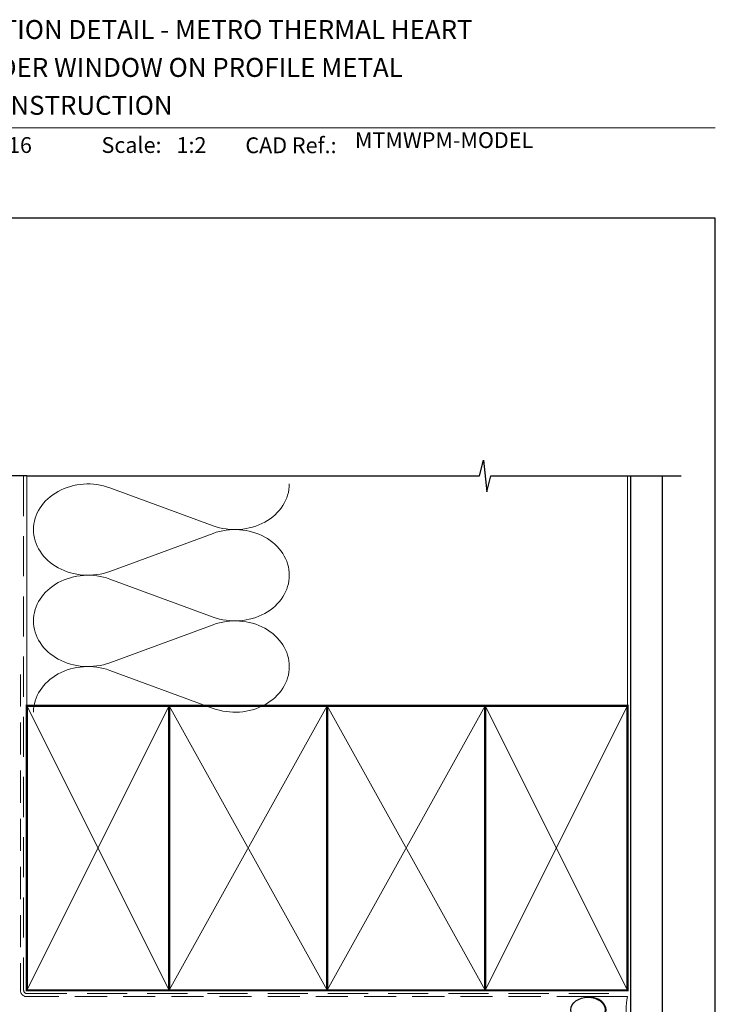
# Model space of a CAD drawing. Units: millimetres. Extents: x 23 to 1863, y -1004 to 568.
# Drawn here: x 159 to 379, y 251 to 562 of the extents above; entities that cross this region are included whole.
import ezdxf

# ---------------------------------------------------------------- set-up
doc = ezdxf.new("R2010")
doc.units = ezdxf.units.MM
doc.header["$MEASUREMENT"] = 0
doc.linetypes.add('DASHED', pattern=[19.049999999999997, 12.7, -6.35])
doc.layers.get('Defpoints').update_dxf_attribs({"color": 1})
doc.layers.add('APL Joinery', color=2, linetype='Continuous')
doc.styles.add('Arial-Bold', font='arialbd.ttf')
doc.styles.add('Arial-Regular', font='arial.ttf')

# ---------------------------------------------------------------- blocks, each defined once
blk = doc.blocks.new('sealant')
at = {"layer": 'APL Joinery', "color": 9, "lineweight": 20}
blk.add_lwpolyline([(-10.45984990004368, -7), (0, -7, -0.1068061593530725), (0, 0), (-10.45984990004368, 0)], format="xyb", dxfattribs=at)
at = {"layer": 'APL Joinery', "color": 9, "lineweight": 20, "extrusion": (0, 0, -1)}
blk.add_ellipse((-10.45984990004368, -3.5), major_axis=(4.773875349063309, 6.177307532319916e-14), ratio=0.7331569729165103, start_param=-1.570796326794887, end_param=1.570796326794906, dxfattribs=at)
at = {"layer": 'APL Joinery', "color": 7, "lineweight": 25}
blk.add_ellipse((-10.45984990004368, -3.500000000000199), major_axis=(-4.563137715513591, 3.552713678800501e-14), ratio=0.7286652753643074, dxfattribs=at)

msp = doc.modelspace()

# ---------------------------------------------------------------- linework, layer by layer
at = {"layer": 'APL Joinery', "color": 250, "lineweight": 5}
for p, q in [((187.6409807438357, 414.2993799064266), (220.3319520349688, 402.2781784723596)), ((220.3319520349688, 399.8509436198473), (187.6409807438357, 387.8297313520629)), ((187.6409807438357, 385.4024888246714), (220.3319520349688, 373.3812873906044)), ((220.3319520349688, 370.9540525380921), (187.6409807438357, 358.9328402703077)), ((187.6409807438357, 356.5056108346632), (220.3319520349688, 344.4844094005962))]:
    msp.add_line(p, q, dxfattribs=at)
at = {"layer": 'APL Joinery', "color": 7, "lineweight": 9}
msp.add_lwpolyline([(109.1692480253803, 528.2264362431373), (379.1900000000001, 528.2264362431373)], dxfattribs=at)
at = {"layer": 'APL Joinery', "color": 9, "ltscale": 0.7}
for points in [[(161.4000925984988, 418.0319103259731), (304.6500925984988, 418.0319103259731), (305.9000925984988, 423.0319103259731), (306.9000925984988, 413.0319103259731), (308.1500925984988, 418.0319103259729), (351.4000925984988, 418.0319103259729)], [(351.4000925984988, 418.0319103259731), (368.4000925984985, 418.0319103259731)]]:
    msp.add_lwpolyline(points, dxfattribs=at)
at = {"layer": 'APL Joinery', "color": 9}
msp.add_lwpolyline([(161.4000925984988, 418.0319103259731), (130.0429050545468, 418.0319103259731)], dxfattribs=at)
at = {"layer": 'APL Joinery', "color": 8, "linetype": 'DASHED', "lineweight": 5}
msp.add_lwpolyline([(160.4000925984988, 418.0319103259731), (160.4000925984988, 255.252062765484, 0.4142135623730951), (161.4000925984988, 254.252062765484), (351.4000925984988, 254.252062765484)], format="xyb", dxfattribs=at)
at = {"layer": 'APL Joinery', "color": 250, "lineweight": 13}
for points in [[(161.4000925984988, 345.2520627654842), (161.4000925984988, 418.0319103259731)], [(351.4000925984988, 345.252062765484), (351.4000925984988, 418.0319103259731)]]:
    msp.add_lwpolyline(points, dxfattribs=at)
at = {"layer": 'APL Joinery', "color": 7, "lineweight": 25, "const_width": 0.4}
msp.add_lwpolyline([(362.4000925984988, 418.0368742739961), (362.4000925984988, 237.8002293174919), (352.4000925984988, 237.8002293174919), (352.4000925984988, 418.0368742739961)], dxfattribs=at)
at = {"layer": 'APL Joinery', "color": 7, "linetype": 'DASHED', "lineweight": 13, "ltscale": 0.8}
msp.add_lwpolyline([(159.4000925984988, 355.252062765484), (159.4000925984988, 255.252062765484, 0.4142135623730951), (161.4000925984988, 253.252062765484), (350.9537571022342, 253.252062765484)], format="xyb", dxfattribs=at)
at = {"layer": 'APL Joinery', "color": 7, "lineweight": 35, "const_width": 0.7}
for points in [[(161.4000925984988, 255.252062765484), (161.4000925984988, 345.252062765484), (206.4000925984988, 345.252062765484), (206.4000925984988, 255.252062765484)], [(206.4000854231531, 255.252062765484), (206.4000854231531, 345.252062765484), (256.4000854231531, 345.252062765484), (256.4000854231531, 255.252062765484)], [(256.4000854231531, 255.252062765484), (256.4000854231531, 345.252062765484), (306.4000854231531, 345.252062765484), (306.4000854231531, 255.252062765484)], [(306.4000854231531, 255.252062765484), (306.4000854231531, 345.252062765484), (351.4000854231531, 345.252062765484), (351.4000854231531, 255.252062765484)], [(306.4000925984988, 255.252062765484), (306.4000925984988, 345.252062765484), (351.4000925984988, 345.252062765484), (351.4000925984988, 255.252062765484)]]:
    msp.add_lwpolyline(points, close=True, dxfattribs=at)
at = {"layer": 'APL Joinery', "color": 250, "lineweight": 5}
for points in [[(161.4000925984988, 255.252062765484), (206.4000925984988, 345.252062765484)], [(161.4000925984988, 345.252062765484), (206.4000925984988, 255.252062765484)], [(206.4000854231531, 255.252062765484), (256.4000854231531, 345.252062765484)], [(206.4000854231531, 345.252062765484), (256.4000854231531, 255.252062765484)], [(256.4000854231531, 255.252062765484), (306.4000854231531, 345.252062765484)], [(256.4000854231531, 345.252062765484), (306.4000854231531, 255.252062765484)], [(306.4000854231531, 255.252062765484), (351.4000854231531, 345.252062765484)], [(306.4000854231531, 345.252062765484), (351.4000854231531, 255.252062765484)], [(306.4000925984988, 255.252062765484), (351.4000925984988, 345.252062765484)], [(306.4000925984988, 345.252062765484), (351.4000925984988, 255.252062765484)]]:
    msp.add_lwpolyline(points, dxfattribs=at)
at = {"layer": 'APL Joinery', "color": 7, "lineweight": -2, "const_width": 0.7}
msp.add_lwpolyline([(306.4000997738444, 255.252062765484), (306.4000997738444, 345.252062765484), (306.4000925984988, 345.252062765484), (306.4000925984988, 255.252062765484)], close=True, dxfattribs=at)
at = {"layer": 'APL Joinery', "color": 250}
for points in [[(306.4000997738444, 255.252062765484), (306.4000925984988, 345.252062765484)], [(306.4000925984988, 255.252062765484), (306.4000997738444, 345.252062765484)]]:
    msp.add_lwpolyline(points, dxfattribs=at)
at = {"layer": 'APL Joinery', "color": 250, "lineweight": 5}
for centre, major_axis, ratio, start_param, end_param in [((180.7376303973665, 401.0645399257747), (17.20805283408723, 5.072610815110271e-14), 0.8396324958161575, 1.158002565562929, 3.141592391340665), ((180.7376303973665, 372.1676488440195), (17.20805283408723, 4.874644634215137e-15), 0.8396324958161575, 1.158002565562932, 3.141592391340668), ((180.7376303973665, 343.2707708540113), (-17.20805283408722, 8.6955999272891e-15), 0.839632495816157, 4.299595219152725, 6.28318504493046)]:
    msp.add_ellipse(centre, major_axis=major_axis, ratio=ratio, start_param=start_param, end_param=end_param, dxfattribs=at)
at = {"layer": 'APL Joinery', "color": 250, "lineweight": 5, "extrusion": (0, 0, -1)}
for centre, major_axis, ratio, start_param, end_param in [((227.2352959299724, 415.5129946242481), (-17.20805283408722, 3.926324227188081e-14), 0.8396324958161582, 3.141592653589791, 5.125182398197492), ((180.7376303973665, 401.0645475039564), (-17.20805283408723, 1.633751051343704e-14), 0.8396324958161575, 4.299595219152724, 6.283185044930461), ((227.2352894785052, 386.6161166342397), (17.20805283408722, 8.6955999272891e-15), 0.8396324958161582, 4.299596206795183, 6.283185307179586), ((227.2352959299724, 386.6161035424929), (-17.20805283408722, 1.251655522036306e-14), 0.8396324958161581, 3.141592653589792, 5.125182398197492), ((180.7376303973665, 372.1676564222012), (-17.20805283408723, 3.544228697880684e-14), 0.8396324958161578, 4.299595219152724, 6.283185044930459), ((227.2352894785052, 357.7192255524845), (17.20805283408722, 8.6955999272891e-15), 0.8396324958161582, 4.299596206795183, 6.283185307179586), ((227.2352959299724, 357.7192255524847), (-17.20805283408722, 3.926324227188079e-14), 0.8396324958161581, 3.141592653589791, 5.125182398197492)]:
    msp.add_ellipse(centre, major_axis=major_axis, ratio=ratio, start_param=start_param, end_param=end_param, dxfattribs=at)
at = {"layer": 'Defpoints', "color": 8}
msp.add_lwpolyline([(23.19000000000005, 19.30270446324562), (379.1900000000001, 19.30270446324562), (379.1900000000001, 499.5844011615753), (23.19000000000005, 499.5844011615753)], close=True, dxfattribs=at)

# ---------------------------------------------------------------- block references
at = {"layer": 'APL Joinery', "color": 8, "xscale": 1.19129351620569, "yscale": 1.19129351620569, "zscale": 1.19129351620569}
msp.add_blockref('sealant', (351.4000925984988, 253.252062765484), dxfattribs=at)

# ---------------------------------------------------------------- texts
at = {"layer": 'APL Joinery', "color": 7, "style": 'Arial-Bold'}
for s, height, p in [('INSTALLATION DETAIL - METRO THERMAL HEART', 6, (116.5165371787699, 556.3121209268377)), ('MULTISLIDER WINDOW ON PROFILE METAL', 6, (116.5165371787699, 544.3121209268377)), ('CAVITY CONSTRUCTION', 6, (116.5165371787699, 532.3121209268377)), ('Scale:', 5, (185.020786620327, 520.2569360899623)), ('CAD Ref.:', 5, (230.5406631517897, 520.1750781613781))]:
    msp.add_text(s, height=height, dxfattribs=at).set_placement(p)
at = {"layer": 'APL Joinery', "color": 7, "insert": (265.1887790430742, 520.2569360899623), "char_height": 5, "attachment_point": 7, "style": 'Arial-Regular'}
msp.add_mtext('MTMWPM-MODEL', dxfattribs=at)
at = {"layer": 'APL Joinery', "color": 7, "char_height": 5, "attachment_point": 7, "style": 'Arial-Regular'}
for s, width, insert in [('01.09.16', 45.85329618421383, (136.5049950122411, 520.2569360899623)), ('1:2', 19.08924193268467, (208.7646870760009, 520.2569360899623))]:
    msp.add_mtext_dynamic_manual_height_columns(s, width=width, gutter_width=25, heights=[0], dxfattribs=dict(at, insert=insert))

doc.saveas('drawing.dxf')
